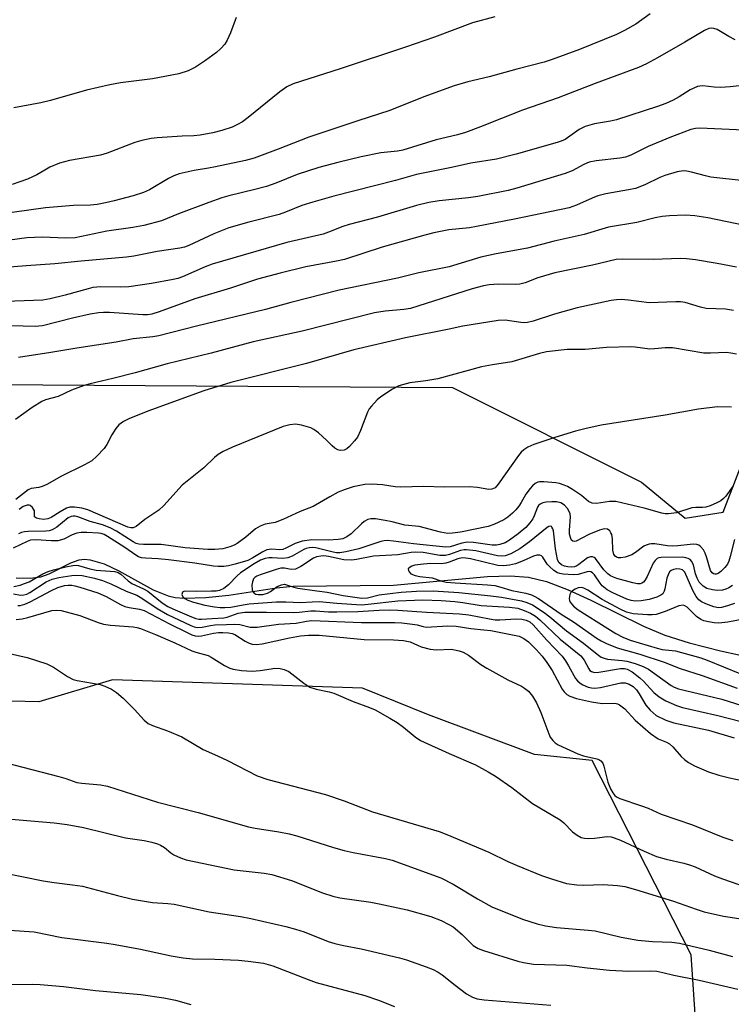
# Model space of a CAD drawing. Units: inches. Extents: x 1225767 to 1231767, y 525456 to 529457.
# Drawn here: x 1228922 to 1229094, y 528211 to 528449 of the extents above; entities that cross this region are included whole.
import ezdxf

# ---------------------------------------------------------------- set-up
doc = ezdxf.new("R2010")
doc.units = ezdxf.units.IN
doc.header["$MEASUREMENT"] = 0
for name, color, linetype in [('HYDRO-Single Line Stream', 4, 'Continuous'), ('NTRL-Trees', 3, 'Continuous'), ('Undefined', 1, 'Continuous')]:
    doc.layers.add(name, color=color, linetype=linetype)

msp = doc.modelspace()

# ---------------------------------------------------------------- linework, layer by layer
at = {"layer": 'HYDRO-Single Line Stream'}
msp.add_lwpolyline([(1228921.1, 528314.21), (1228924.53, 528314.1), (1228927.12, 528314.44), (1228929.1, 528315.22), (1228934.37, 528317.86), (1228936.39, 528318.58), (1228937.67, 528318.71), (1228939.05, 528318.59), (1228942.37, 528317.59), (1228945.91, 528315.9), (1228954.24, 528311.29), (1228957.84, 528309.84), (1228959.57, 528309.5), (1228961.76, 528309.31), (1228966.95, 528309.43), (1228972.56, 528310.06), (1228984.08, 528311.82), (1228988.08, 528312.24), (1229012.36, 528312.41), (1229035.06, 528314.57), (1229040.53, 528314.72), (1229044.96, 528314.41), (1229049.34, 528313.33), (1229054.55, 528311.35), (1229060.06, 528308.83), (1229072.74, 528302.58), (1229077.87, 528300.39), (1229083.75, 528298.53), (1229091.35, 528296.57), (1229100.21, 528294.66)], dxfattribs=at)
at = {"layer": 'NTRL-Trees'}
msp.add_lwpolyline([(1229036.56, 528061.24), (1229079.89, 528119.79), (1229087.51, 528175.27), (1229084.24, 528223.13), (1229060.33, 528270.05), (1229046.37, 528271.52), (1229020.82, 528281.1), (1229004.86, 528287.55), (1228944.41, 528289.57), (1228926.62, 528284.29), (1228861.15, 528285.89), (1228835.93, 528288.39), (1228823.18, 528317.77), (1228835.14, 528355.84), (1228865.6, 528361.28), (1229026.59, 528360.19), (1229072.28, 528337.35), (1229082.83, 528328.65), (1229091.99, 528330.07), (1229106.74, 528368.34)], dxfattribs=at)
at = {"layer": 'Undefined'}
for points, elevation in [([(1229074.4, 528450.46), (1229070.88, 528447.99), (1229068.19, 528446.45), (1229066.21, 528445.51), (1229057.27, 528441.89), (1229050.66, 528439.47), (1229048.73, 528438.83), (1229042.13, 528437.13), (1229035.42, 528435.25), (1229030.28, 528434.03), (1229027, 528433.06), (1229019.68, 528430.41), (1229011.47, 528427.15), (1229003.73, 528424.65), (1228991.88, 528420.68), (1228984.48, 528417.77), (1228978.68, 528415.65), (1228976.54, 528415.07), (1228969.33, 528413.5), (1228967.61, 528413.17), (1228964.15, 528412.67), (1228960.55, 528411.8), (1228959.22, 528411.31), (1228957.95, 528410.72), (1228953.34, 528407.99), (1228951.91, 528407.29), (1228949.44, 528406.53), (1228944.84, 528405.31), (1228942.68, 528404.82), (1228940.73, 528404.45), (1228939.06, 528404.24), (1228934.97, 528404.17), (1228928.22, 528403.58), (1228920.12, 528402.5)], 344), ([(1229036.8, 528449.77), (1229031.45, 528448.3), (1229022.2, 528444.85), (1229015.19, 528442.42), (1228999.41, 528437.22), (1228988.05, 528433.6), (1228986.53, 528432.85), (1228984.82, 528431.66), (1228977.21, 528425.47), (1228975.81, 528424.42), (1228974.59, 528423.71), (1228973.33, 528423.09), (1228970.86, 528422.29), (1228968.63, 528421.73), (1228965.57, 528421.19), (1228964.09, 528421.04), (1228961.21, 528420.94), (1228955.23, 528420.52), (1228953.78, 528420.33), (1228951.47, 528419.88), (1228949.83, 528419.39), (1228943.15, 528416.86), (1228941.5, 528416.31), (1228934.03, 528415.08), (1228931.58, 528414.44), (1228929.27, 528413.41), (1228928.04, 528412.74), (1228926.16, 528411.56), (1228923.86, 528410.53), (1228920.18, 528409.25)], 346), ([(1229094.91, 528444.23), (1229093.35, 528445.01), (1229090.55, 528446.67), (1229089.76, 528446.97), (1229089.27, 528447.01), (1229088.54, 528446.92), (1229087.51, 528446.46), (1229082.78, 528443.65), (1229076.14, 528439.87), (1229073.45, 528438.41), (1229071.54, 528437.51), (1229061.04, 528433.66), (1229052.09, 528430.18), (1229043.51, 528427.25), (1229033.37, 528423.17), (1229029.73, 528421.84), (1229027.77, 528421.24), (1229022.62, 528420.02), (1229014.57, 528417.52), (1229013.33, 528417.31), (1229009.3, 528416.89), (1229004.52, 528415.97), (1228998.86, 528414.57), (1228994.3, 528413.33), (1228989.04, 528411.65), (1228983.88, 528409.58), (1228981.63, 528408.77), (1228978.83, 528408.02), (1228972.54, 528406.53), (1228970.83, 528406.01), (1228967.72, 528404.93), (1228960.36, 528402.17), (1228956.27, 528400.48), (1228951.99, 528399.34), (1228949.36, 528398.83), (1228943, 528397.95), (1228935.36, 528396.36), (1228933.15, 528396.25), (1228927.4, 528396.52), (1228923.74, 528396.38), (1228919.61, 528395.79)], 342), ([(1229096.62, 528433.16), (1229093.69, 528432.83), (1229091.46, 528432.71), (1229089.79, 528432.76), (1229087.12, 528433.09), (1229086.35, 528433.05), (1229085.81, 528432.92), (1229084.01, 528432.15), (1229081.39, 528430.45), (1229079.91, 528429.64), (1229078.17, 528428.82), (1229076.16, 528428.07), (1229066.23, 528424.87), (1229064.78, 528424.55), (1229060.93, 528423.93), (1229058.63, 528423.3), (1229057.22, 528422.57), (1229053.79, 528420.12), (1229052.89, 528419.69), (1229051.92, 528419.36), (1229042.01, 528416.6), (1229037.24, 528415.4), (1229031.04, 528414.38), (1229026.37, 528413.35), (1229017.89, 528411.68), (1229012.77, 528410.2), (1228997.93, 528406.41), (1228992.81, 528405.02), (1228990.19, 528404.2), (1228986.25, 528402.54), (1228984.72, 528401.99), (1228977.37, 528400.18), (1228972.54, 528398.75), (1228968.92, 528397.36), (1228962.83, 528394.5), (1228961.81, 528394.14), (1228960.72, 528393.88), (1228955.23, 528393.08), (1228949.55, 528391.95), (1228947.83, 528391.71), (1228936.87, 528390.75), (1228930.49, 528390.11), (1228923.55, 528389.63), (1228917.56, 528389.08)], 340), ([(1229096.98, 528422.37), (1229086.37, 528422.89), (1229085.3, 528422.79), (1229084.23, 528422.54), (1229079.13, 528420.64), (1229073.91, 528418.42), (1229069.7, 528416.36), (1229068.38, 528415.87), (1229066.99, 528415.61), (1229061.28, 528414.97), (1229059.64, 528414.64), (1229058.36, 528414.1), (1229055.51, 528412.56), (1229053.85, 528411.89), (1229042.1, 528408.37), (1229040.03, 528407.82), (1229032.69, 528406.32), (1229030.44, 528406), (1229023.4, 528405.34), (1229020.9, 528404.89), (1229017.9, 528404.17), (1229008.46, 528401.34), (1229001.58, 528399.62), (1229000.05, 528399.11), (1228996.62, 528397.7), (1228995.32, 528397.27), (1228986.53, 528395.24), (1228968.48, 528389.97), (1228966.84, 528389.38), (1228961.29, 528386.93), (1228960.21, 528386.54), (1228959.09, 528386.26), (1228953.86, 528385.32), (1228948.32, 528384.51), (1228946.26, 528384.43), (1228941.57, 528384.51), (1228939.63, 528384.33), (1228938.51, 528384.08), (1228932.99, 528382.51), (1228929.34, 528381.64), (1228927.61, 528381.32), (1228916.18, 528380.87)], 338), ([(1229097.09, 528410.15), (1229089.05, 528411.04), (1229087.7, 528411.33), (1229084.39, 528412.27), (1229083.24, 528412.49), (1229082.42, 528412.54), (1229080.88, 528412.32), (1229077.92, 528411.46), (1229076.67, 528410.92), (1229073.08, 528409.15), (1229070.78, 528408.31), (1229069.13, 528407.93), (1229063.67, 528407.03), (1229061.74, 528406.53), (1229060.37, 528405.98), (1229056.56, 528404.22), (1229054.81, 528403.65), (1229041.57, 528400.89), (1229032.39, 528399.09), (1229030.7, 528398.82), (1229025.72, 528398.26), (1229022.05, 528397.59), (1229019.86, 528397.04), (1229009.62, 528394.1), (1229000.45, 528391.12), (1228998.58, 528390.7), (1228991.1, 528389.34), (1228984.93, 528387.86), (1228979.49, 528386.37), (1228972.95, 528384.22), (1228964.27, 528381.63), (1228955.67, 528378.49), (1228953.89, 528377.95), (1228952.83, 528377.78), (1228951.71, 528377.75), (1228943.71, 528378.36), (1228942.24, 528378.36), (1228941.05, 528378.24), (1228939.04, 528377.89), (1228934.72, 528376.92), (1228927.52, 528375.07), (1228925.72, 528374.94), (1228919.89, 528375.09)], 336), ([(1229097.23, 528399.37), (1229088.26, 528401.23), (1229085.12, 528401.69), (1229082.83, 528401.82), (1229079.03, 528401.71), (1229077.29, 528401.51), (1229075.56, 528401.19), (1229071.12, 528400.11), (1229064.3, 528398.94), (1229058.38, 528397.16), (1229051.19, 528395.53), (1229044.72, 528393.86), (1229037.14, 528392.53), (1229033.42, 528391.72), (1229025.8, 528389.39), (1229018.42, 528387.9), (1229013.33, 528386.65), (1228999.23, 528383.7), (1228987.54, 528380.76), (1228981.4, 528379.08), (1228964.7, 528375.02), (1228955.62, 528372.65), (1228954.17, 528372.42), (1228949.43, 528371.94), (1228945.28, 528371.19), (1228935.76, 528369.72), (1228929.48, 528368.63), (1228921.67, 528367.45)], 334), ([(1229095.22, 528389.3), (1229090.59, 528390.19), (1229085.31, 528391.05), (1229083.15, 528391.31), (1229081.71, 528391.37), (1229075.12, 528391.12), (1229067.73, 528391.25), (1229066.13, 528391.15), (1229060.44, 528389.77), (1229051.28, 528387.91), (1229047.19, 528386.72), (1229044.11, 528385.53), (1229042.86, 528385.18), (1229041.74, 528385.09), (1229037.68, 528385.2), (1229035.48, 528385.02), (1229034.1, 528384.79), (1229031.35, 528384.02), (1229016.44, 528379.31), (1229014.82, 528379.04), (1229010.3, 528378.68), (1229007.71, 528378.21), (1228990.28, 528373.79), (1228978.43, 528371.27), (1228968.23, 528368.48), (1228957.59, 528365.9), (1228949.88, 528363.74), (1228944.49, 528362.37), (1228938.99, 528361.09), (1228937.57, 528360.69), (1228934.51, 528359.56), (1228931.3, 528358.06), (1228928.25, 528357.22), (1228927.34, 528356.85), (1228925.02, 528355.39), (1228920.93, 528352.47)], 332), ([(1229094.54, 528378.82), (1229092.53, 528379.1), (1229087.92, 528379.32), (1229086.5, 528379.64), (1229082.85, 528380.73), (1229081.7, 528380.92), (1229080.54, 528380.94), (1229074.1, 528380.67), (1229069.14, 528381.33), (1229067.38, 528381.43), (1229066.21, 528381.4), (1229064.94, 528381.22), (1229056.68, 528379.45), (1229051.26, 528377.89), (1229046.12, 528376.25), (1229044.74, 528375.92), (1229043.91, 528375.84), (1229043.09, 528375.88), (1229039.28, 528376.44), (1229037.59, 528376.39), (1229029.1, 528375.04), (1229025.78, 528374.29), (1229015.21, 528372.21), (1229002.77, 528369.29), (1228991.28, 528366.02), (1228972.99, 528361.39), (1228966.52, 528359.4), (1228952.97, 528354.45), (1228948.35, 528352.63), (1228947.05, 528352), (1228945.93, 528351.16), (1228945.19, 528350.27), (1228944.26, 528348.76), (1228943.04, 528346.41), (1228942.4, 528345.47), (1228940.66, 528343.61), (1228939.41, 528342.49), (1228937.67, 528341.49), (1228932.1, 528338.78), (1228928.54, 528336.73), (1228927.44, 528336.29), (1228926.61, 528336.05), (1228924.78, 528335.83), (1228924.05, 528335.48), (1228921.05, 528333.17)], 330), ([(1229098.64, 528304.53), (1229093.16, 528303.51), (1229090.98, 528303.27), (1229089.86, 528303.34), (1229088.44, 528303.57), (1229087.34, 528303.84), (1229086.61, 528304.15), (1229085.53, 528304.89), (1229083.3, 528307.15), (1229082.74, 528307.49), (1229082.3, 528307.6), (1229081.26, 528307.43), (1229078, 528306.05), (1229075.85, 528305.4), (1229074.85, 528305.29), (1229073.75, 528305.28), (1229070.22, 528305.53), (1229068.66, 528305.94), (1229067.14, 528306.65), (1229062.78, 528308.95), (1229059.29, 528311.25), (1229058.29, 528311.76), (1229057.77, 528311.88), (1229056.97, 528311.83), (1229056.23, 528311.52), (1229055.57, 528311.04), (1229055.2, 528310.65), (1229054.94, 528310.2), (1229054.76, 528309.22), (1229054.83, 528308.73), (1229055.01, 528308.31), (1229055.82, 528307.37), (1229056.98, 528306.52), (1229064.13, 528301.96), (1229066.07, 528300.79), (1229067.79, 528299.9), (1229069.53, 528299.19), (1229076.02, 528297.19), (1229077.25, 528296.93), (1229080.51, 528296.57), (1229086.6, 528294.86), (1229088.14, 528294.3), (1229096, 528291.09)], 316), ([(1228921.12, 528304.13), (1228922.55, 528304.29), (1228923.96, 528304.6), (1228929.78, 528306.29), (1228930.86, 528306.42), (1228931.98, 528306.35), (1228936.55, 528305.13), (1228940.95, 528303.44), (1228942.25, 528303.05), (1228943.93, 528302.79), (1228949.4, 528302.36), (1228950.29, 528302.2), (1228951.14, 528301.95), (1228954.77, 528300.56), (1228959.48, 528298.55), (1228963.61, 528296.56), (1228964.59, 528296.22), (1228967.5, 528295.43), (1228968.26, 528295.04), (1228971.45, 528293.04), (1228972.75, 528292.4), (1228973.57, 528292.12), (1228975.56, 528291.84), (1228978.16, 528291.65), (1228980.13, 528291.79), (1228982.75, 528292.27), (1228983.57, 528292.36), (1228984.93, 528292.31), (1228985.92, 528292.11), (1228987.02, 528291.55), (1228990.66, 528288.77), (1228992.14, 528287.84), (1228993.66, 528287.33), (1228996.78, 528286.66), (1228997.89, 528286.34), (1229002.55, 528284.32), (1229006.52, 528282.9), (1229007.87, 528282.31), (1229011.46, 528280.34), (1229013.18, 528279.3), (1229014.75, 528278.16), (1229017.55, 528275.8), (1229018.84, 528274.95), (1229025.8, 528271.75), (1229032.14, 528269.01), (1229035.24, 528267.38), (1229037, 528266.29), (1229040.94, 528263.58), (1229045.92, 528259.71), (1229052.57, 528255.73), (1229053.46, 528255.03), (1229055.56, 528252.85), (1229056.72, 528252.02), (1229057.7, 528251.49), (1229058.48, 528251.29), (1229059.54, 528251.23), (1229060.9, 528251.31), (1229063.95, 528251.69), (1229064.94, 528251.62), (1229065.69, 528251.44), (1229067.21, 528250.84), (1229072.88, 528248.21), (1229075.87, 528246.92), (1229078.26, 528246.22), (1229082.46, 528245.28), (1229083.85, 528244.9), (1229085.2, 528244.39), (1229089.92, 528242.26), (1229091.84, 528241.49), (1229095.79, 528240.14)], 330), ([(1228918.78, 528296.1), (1228923.78, 528295), (1228928.52, 528293.41), (1228930.11, 528292.66), (1228933.51, 528290.35), (1228934.88, 528289.64), (1228935.83, 528289.39), (1228941.45, 528288.42), (1228942.56, 528288.07), (1228944.16, 528287.32), (1228945.36, 528286.55), (1228947.01, 528285.15), (1228949.75, 528282.44), (1228952.08, 528279.82), (1228953.06, 528279.03), (1228954.06, 528278.55), (1228957.67, 528277.25), (1228961.13, 528275.81), (1228966.33, 528272.71), (1228969.8, 528271.21), (1228972.2, 528270.07), (1228979.41, 528266.39), (1228981.93, 528265.5), (1228995.91, 528261.87), (1229000.39, 528260.33), (1229007.23, 528257.72), (1229023.34, 528252.95), (1229025.23, 528252.21), (1229035.33, 528247.93), (1229039.99, 528245.66), (1229042.2, 528244.68), (1229048.09, 528242.33), (1229050.55, 528241.49), (1229054.14, 528240.4), (1229056.6, 528240.01), (1229058.29, 528239.93), (1229063, 528240.09), (1229066.47, 528239.87), (1229068.2, 528239.65), (1229070.78, 528238.94), (1229080.04, 528236.11), (1229085.49, 528234.16), (1229087.45, 528233.55), (1229092.06, 528232.45), (1229095.79, 528231.91)], 332), ([(1228918.4, 528269.59), (1228931.42, 528266.25), (1228933.13, 528265.74), (1228935.77, 528264.79), (1228936.96, 528264.57), (1228941.49, 528264.19), (1228943.17, 528263.92), (1228955.25, 528260.01), (1228965.13, 528257.51), (1228977.25, 528254.05), (1228978.92, 528253.7), (1228984.65, 528252.88), (1228987.1, 528252.4), (1228988.99, 528251.89), (1228997.79, 528249.09), (1229000.44, 528248.33), (1229002.58, 528247.85), (1229010.36, 528246.42), (1229012.04, 528246.04), (1229023.76, 528241.72), (1229026.74, 528240.23), (1229032.61, 528236.67), (1229036.12, 528234.69), (1229043.48, 528231.76), (1229047.08, 528230.63), (1229049.05, 528230.13), (1229051.71, 528229.73), (1229059.34, 528229.12), (1229061.07, 528228.91), (1229067.38, 528227.41), (1229071.38, 528226.67), (1229074.94, 528226.34), (1229079.61, 528226.17), (1229081.46, 528225.95), (1229088.64, 528224.3), (1229094.25, 528222.71)], 334), ([(1228919.01, 528255.96), (1228930.28, 528255.04), (1228933.44, 528254.61), (1228937.37, 528253.87), (1228947.55, 528251.39), (1228952.03, 528250.78), (1228953.95, 528250.36), (1228955.28, 528249.96), (1228956.05, 528249.63), (1228956.97, 528249.05), (1228958.5, 528247.8), (1228959.21, 528247.32), (1228960.81, 528246.57), (1228962.21, 528246.09), (1228973.84, 528243.69), (1228981.03, 528242.87), (1228982.89, 528242.54), (1228987.64, 528241.13), (1228995.18, 528238.11), (1228997.67, 528237.3), (1228999.38, 528236.93), (1229006.83, 528235.84), (1229008.88, 528235.44), (1229015.63, 528234.01), (1229021.38, 528232.4), (1229023.87, 528231.44), (1229025.72, 528230.49), (1229026.72, 528229.88), (1229028.94, 528228.08), (1229031.61, 528225.42), (1229032.75, 528224.67), (1229034.1, 528224.17), (1229042.39, 528221.63), (1229043.74, 528221.28), (1229046.2, 528220.91), (1229054.23, 528220.64), (1229059.1, 528219.97), (1229064.57, 528219.41), (1229069.2, 528219.18), (1229074.54, 528219.25), (1229076, 528219.15), (1229077.45, 528218.89), (1229080.1, 528218.24), (1229086.22, 528217.03), (1229095.58, 528214.8)], 336), ([(1228918.12, 528242.92), (1228927.63, 528241.01), (1228930.3, 528240.58), (1228934.78, 528240.05), (1228937.12, 528239.69), (1228945.59, 528237.43), (1228949.23, 528236.57), (1228954.05, 528235.78), (1228957.78, 528235.55), (1228959.33, 528235.36), (1228967.78, 528233.49), (1228975.33, 528232.4), (1228977.88, 528231.93), (1228986.32, 528229.97), (1228988.67, 528229.35), (1228990.71, 528228.67), (1228996.5, 528226.39), (1228998.11, 528225.86), (1229000.26, 528225.35), (1229004.54, 528224.55), (1229013.79, 528222.41), (1229015.49, 528221.89), (1229020.22, 528220.22), (1229021.88, 528219.59), (1229023.15, 528218.92), (1229024.08, 528218.27), (1229027.2, 528215.79), (1229029.96, 528213.73), (1229031.39, 528212.9), (1229032.58, 528212.49), (1229034.25, 528212.28), (1229050.37, 528210.95)], 338), ([(1228913.7, 528229.46), (1228923.08, 528228.89), (1228925.45, 528228.68), (1228932.19, 528227.31), (1228943.04, 528225.97), (1228945.08, 528225.65), (1228951.2, 528224.54), (1228958.6, 528222.89), (1228961.52, 528222.38), (1228963.73, 528222.2), (1228969.16, 528222.12), (1228974.83, 528221.81), (1228977.17, 528221.59), (1228980.9, 528221.1), (1228982.03, 528220.83), (1228983.15, 528220.46), (1228991.71, 528217.14), (1228993.65, 528216.45), (1229005.42, 528213.28), (1229008.73, 528212.18), (1229012.6, 528210.67)], 340), ([(1228918.98, 528215.96), (1228925.12, 528216.04), (1228926.9, 528215.98), (1228932.56, 528215.51), (1228940.34, 528214.49), (1228951.29, 528213.53), (1228956.78, 528212.76), (1228959.64, 528212.14), (1228963.33, 528211.15)], 342)]:
    msp.add_lwpolyline(points, dxfattribs=dict(at, elevation=elevation))
for points in [[(1228974.28, 528449.62, 348), (1228972.95, 528445.87, 348), (1228972.13, 528444.1, 348), (1228971.54, 528443.17, 348), (1228970.59, 528442.12, 348), (1228969.52, 528441.17, 348), (1228966.91, 528439.25, 348), (1228964.44, 528437.62, 348), (1228962.71, 528436.69, 348), (1228960.46, 528436.03, 348), (1228954.1, 528434.8, 348), (1228946.33, 528433.81, 348), (1228943.77, 528433.34, 348), (1228938.13, 528432.03, 348), (1228929.43, 528429.52, 348), (1228927.11, 528429.01, 348), (1228920.59, 528427.79, 348)], [(1229095.2, 528368.29, 328), (1229093.86, 528368.53, 328), (1229092.79, 528368.63, 328), (1229088.93, 528368.47, 328), (1229087.3, 528368.52, 328), (1229079.72, 528369.75, 328), (1229078.02, 528369.75, 328), (1229075.42, 528369.52, 328), (1229074.31, 528369.5, 328), (1229070.75, 528369.99, 328), (1229069.65, 528370.06, 328), (1229063.77, 528369.84, 328), (1229058.65, 528369.41, 328), (1229054.31, 528369.39, 328), (1229049.31, 528368.82, 328), (1229047.6, 528368.42, 328), (1229040.91, 528366.43, 328), (1229036.23, 528365.7, 328), (1229033.59, 528365.2, 328), (1229023.07, 528362.31, 328), (1229020.12, 528361.78, 328), (1229016.29, 528361.31, 328), (1229013.62, 528360.58, 328), (1229012.11, 528359.84, 328), (1229009.25, 528357.96, 328), (1229008.37, 528357.22, 328), (1229006.98, 528355.72, 328), (1229006.45, 528355.03, 328), (1229006.03, 528354.27, 328), (1229004.36, 528349.83, 328), (1229003.62, 528348.24, 328), (1229002.92, 528347.28, 328), (1229001.71, 528345.95, 328), (1229001.05, 528345.4, 328), (1229000.37, 528345.09, 328), (1228999.44, 528345.02, 328), (1228998.91, 528345.17, 328), (1228998.14, 528345.56, 328), (1228997.47, 528346.09, 328), (1228996.11, 528347.51, 328), (1228994.2, 528349.22, 328), (1228993.08, 528350.06, 328), (1228992.32, 528350.44, 328), (1228990.1, 528351.1, 328), (1228988.68, 528351.33, 328), (1228987.31, 528351.2, 328), (1228985.67, 528350.76, 328), (1228973.44, 528345.76, 328), (1228971.15, 528344.72, 328), (1228969.94, 528344.04, 328), (1228969.05, 528343.27, 328), (1228966.51, 528340.79, 328), (1228961.26, 528336.61, 328), (1228956.8, 528331.73, 328), (1228955.61, 528330.55, 328), (1228952.23, 528328.33, 328), (1228950.11, 528326.62, 328), (1228949.44, 528326.3, 328), (1228948.85, 528326.27, 328), (1228948.08, 528326.5, 328), (1228938.41, 528330.68, 328), (1228937.01, 528331.05, 328), (1228935.25, 528331.31, 328), (1228934.11, 528331.28, 328), (1228933.3, 528331.02, 328), (1228931.73, 528330.18, 328), (1228929.57, 528328.83, 328), (1228928.76, 528328.49, 328), (1228927.76, 528328.35, 328), (1228926.71, 528328.45, 328), (1228926.02, 528328.65, 328), (1228925.58, 528328.98, 328), (1228925.54, 528330.39, 328), (1228925.34, 528330.84, 328), (1228925.04, 528331.24, 328), (1228924.47, 528331.69, 328), (1228924.26, 528331.77, 328), (1228923.78, 528331.79, 328), (1228922.79, 528331.44, 328), (1228921.89, 528330.75, 328)], [(1229094, 528355.45, 326), (1229090.6, 528355.51, 326), (1229086.08, 528354.99, 326), (1229078.01, 528353.52, 326), (1229062.55, 528351.09, 326), (1229058.57, 528350.2, 326), (1229056.32, 528349.62, 326), (1229051.3, 528348.14, 326), (1229046.27, 528346.44, 326), (1229044.78, 528345.78, 326), (1229043.82, 528345.15, 326), (1229043.18, 528344.6, 326), (1229042.5, 528343.78, 326), (1229037.65, 528336.81, 326), (1229036.88, 528336, 326), (1229036.07, 528335.63, 326), (1229035.33, 528335.59, 326), (1229032.59, 528336.06, 326), (1229030.64, 528336.23, 326), (1229024.54, 528336.15, 326), (1229019.63, 528336.32, 326), (1229014.03, 528336.12, 326), (1229012.76, 528336.24, 326), (1229009.65, 528336.71, 326), (1229007.07, 528336.83, 326), (1229005.36, 528336.75, 326), (1229002.55, 528336.19, 326), (1229000.61, 528335.55, 326), (1228998.98, 528334.9, 326), (1228996.9, 528333.8, 326), (1228992.91, 528331.48, 326), (1228989.8, 528330.23, 326), (1228985.55, 528328.31, 326), (1228983.69, 528327.62, 326), (1228981.3, 528327.15, 326), (1228980.06, 528326.7, 326), (1228978.94, 528326.03, 326), (1228976.65, 528324.02, 326), (1228974.56, 528322.48, 326), (1228973.82, 528322.08, 326), (1228972.79, 528321.67, 326), (1228971.07, 528321.26, 326), (1228969.17, 528321.03, 326), (1228967.46, 528321.05, 326), (1228961.97, 528321.48, 326), (1228956.2, 528322.25, 326), (1228951.89, 528322.25, 326), (1228950.77, 528322.36, 326), (1228950.15, 528322.55, 326), (1228949.39, 528322.93, 326), (1228945.38, 528325.53, 326), (1228943.83, 528326.32, 326), (1228941.96, 528327.01, 326), (1228939.04, 528327.81, 326), (1228936.03, 528328.94, 326), (1228935.4, 528329.11, 326), (1228934.89, 528329.14, 326), (1228934.4, 528329.06, 326), (1228933.68, 528328.7, 326), (1228930.97, 528326.45, 326), (1228929.86, 528325.82, 326), (1228929.08, 528325.6, 326), (1228928.28, 528325.49, 326), (1228924.02, 528325.4, 326), (1228923.13, 528325.32, 326), (1228922.42, 528325.14, 326), (1228921.68, 528324.82, 326)], [(1229094.44, 528336.44, 324), (1229092.64, 528333.99, 324), (1229092.09, 528333.36, 324), (1229091.43, 528332.86, 324), (1229090.44, 528332.33, 324), (1229088.87, 528331.65, 324), (1229087.8, 528331.31, 324), (1229087.01, 528331.22, 324), (1229085.42, 528331.24, 324), (1229084.46, 528331.13, 324), (1229080.74, 528329.96, 324), (1229078.8, 528329.7, 324), (1229077.97, 528329.7, 324), (1229077.16, 528329.83, 324), (1229072.91, 528331.04, 324), (1229066.05, 528332.65, 324), (1229064.57, 528332.7, 324), (1229061.39, 528332.21, 324), (1229060.33, 528332.28, 324), (1229059.48, 528332.69, 324), (1229057.73, 528334.08, 324), (1229055.61, 528335.53, 324), (1229054.39, 528336.27, 324), (1229053.59, 528336.63, 324), (1229052.46, 528336.99, 324), (1229051.54, 528337.17, 324), (1229048.67, 528337.44, 324), (1229047.65, 528337.42, 324), (1229047.19, 528337.3, 324), (1229046.55, 528336.99, 324), (1229045.92, 528336.46, 324), (1229045.34, 528335.83, 324), (1229044.32, 528334.45, 324), (1229043.2, 528332.43, 324), (1229042.6, 528331.5, 324), (1229041.92, 528330.61, 324), (1229041.1, 528329.81, 324), (1229039.97, 528328.89, 324), (1229038.98, 528328.27, 324), (1229036.59, 528327.1, 324), (1229035.21, 528326.61, 324), (1229028.52, 528325.28, 324), (1229026.57, 528324.99, 324), (1229025.47, 528324.97, 324), (1229023.66, 528325.28, 324), (1229018.54, 528326.61, 324), (1229015.03, 528326.96, 324), (1229012.03, 528327.72, 324), (1229010.3, 528328.06, 324), (1229007.97, 528328.45, 324), (1229006.83, 528328.47, 324), (1229006.11, 528328.28, 324), (1229005.22, 528327.81, 324), (1229004.57, 528327.28, 324), (1229002.13, 528324.89, 324), (1229001.02, 528324.14, 324), (1229000.06, 528323.68, 324), (1228998.95, 528323.47, 324), (1228996.63, 528323.33, 324), (1228992.57, 528323.44, 324), (1228990.24, 528323.04, 324), (1228988.58, 528322.52, 324), (1228986.34, 528321.36, 324), (1228985.56, 528321.06, 324), (1228984.88, 528320.99, 324), (1228982.87, 528321.13, 324), (1228981.74, 528320.95, 324), (1228980.75, 528320.5, 324), (1228978.35, 528319.03, 324), (1228977.1, 528318.43, 324), (1228974.05, 528317.52, 324), (1228972.42, 528317.13, 324), (1228971.33, 528316.97, 324), (1228969.97, 528316.94, 324), (1228968.86, 528317.01, 324), (1228964.33, 528317.73, 324), (1228957.92, 528318.58, 324), (1228955.48, 528318.81, 324), (1228952.39, 528318.94, 324), (1228951.42, 528319.08, 324), (1228950.68, 528319.33, 324), (1228950.01, 528319.69, 324), (1228947.41, 528321.51, 324), (1228943.19, 528324.24, 324), (1228942.43, 528324.65, 324), (1228941.7, 528324.9, 324), (1228941.04, 528325.02, 324), (1228938.22, 528325.2, 324), (1228936.86, 528325.2, 324), (1228935.79, 528325.02, 324), (1228934.7, 528324.58, 324), (1228932.67, 528323.59, 324), (1228931.21, 528323.18, 324), (1228929.67, 528323.14, 324), (1228925.85, 528323.41, 324), (1228924.58, 528323.28, 324), (1228923.82, 528322.99, 324), (1228920.41, 528321.38, 324)], [(1229094.71, 528323.48, 322), (1229093.71, 528319.34, 322), (1229093.37, 528318.28, 322), (1229093.02, 528317.55, 322), (1229092.4, 528316.68, 322), (1229091.44, 528315.74, 322), (1229090.77, 528315.3, 322), (1229090.29, 528315.14, 322), (1229089.97, 528315.13, 322), (1229089.65, 528315.21, 322), (1229089.31, 528315.44, 322), (1229088.92, 528316.03, 322), (1229087.94, 528319.33, 322), (1229087.63, 528320.17, 322), (1229087.23, 528320.95, 322), (1229086.52, 528321.81, 322), (1229086.09, 528322.1, 322), (1229085.62, 528322.26, 322), (1229084.84, 528322.33, 322), (1229084.03, 528322.31, 322), (1229081.07, 528321.94, 322), (1229079.67, 528321.86, 322), (1229078.54, 528321.94, 322), (1229075.46, 528322.4, 322), (1229074.63, 528322.43, 322), (1229074.12, 528322.36, 322), (1229073.38, 528322.12, 322), (1229072.87, 528321.84, 322), (1229070.81, 528320.32, 322), (1229069.91, 528319.8, 322), (1229068.32, 528319.2, 322), (1229067.24, 528319.03, 322), (1229066.73, 528319.07, 322), (1229066.26, 528319.22, 322), (1229065.88, 528319.48, 322), (1229065.6, 528319.86, 322), (1229065.33, 528320.92, 322), (1229065.24, 528323.63, 322), (1229065.06, 528324.65, 322), (1229064.88, 528325.11, 322), (1229064.6, 528325.54, 322), (1229064.01, 528325.95, 322), (1229063.25, 528326.03, 322), (1229062.14, 528325.76, 322), (1229059.52, 528324.65, 322), (1229056.5, 528323.1, 322), (1229056.08, 528322.99, 322), (1229055.66, 528323.06, 322), (1229055.37, 528323.33, 322), (1229055.15, 528323.75, 322), (1229054.9, 528324.74, 322), (1229054.87, 528325.74, 322), (1229055.08, 528328.94, 322), (1229054.99, 528329.68, 322), (1229054.82, 528330.24, 322), (1229054.42, 528331, 322), (1229053.67, 528331.78, 322), (1229052.76, 528332.32, 322), (1229051.72, 528332.57, 322), (1229050.61, 528332.59, 322), (1229049.22, 528332.5, 322), (1229048.44, 528332.34, 322), (1229047.77, 528332.03, 322), (1229047.39, 528331.68, 322), (1229047.12, 528331.26, 322), (1229046.36, 528329.23, 322), (1229045.98, 528328.47, 322), (1229045.3, 528327.51, 322), (1229044.31, 528326.41, 322), (1229042.45, 528324.81, 322), (1229040.4, 528323.28, 322), (1229039.31, 528322.67, 322), (1229038.01, 528322.25, 322), (1229037.19, 528322.11, 322), (1229036.14, 528322.1, 322), (1229031.67, 528322.75, 322), (1229030.23, 528322.85, 322), (1229028.88, 528322.62, 322), (1229026.03, 528321.73, 322), (1229025, 528321.63, 322), (1229017.17, 528322.41, 322), (1229012.35, 528323.08, 322), (1229010.8, 528323.2, 322), (1229010.07, 528323.15, 322), (1229009.26, 528322.97, 322), (1229003.98, 528321.19, 322), (1229000.79, 528320.5, 322), (1228999.33, 528320.27, 322), (1228998.53, 528320.28, 322), (1228997.75, 528320.39, 322), (1228993.58, 528321.44, 322), (1228992.74, 528321.53, 322), (1228991.95, 528321.47, 322), (1228991.19, 528321.27, 322), (1228990.65, 528321.05, 322), (1228987.8, 528319.45, 322), (1228986.82, 528319.05, 322), (1228985.58, 528318.89, 322), (1228983.02, 528319.07, 322), (1228982.16, 528319.06, 322), (1228981.31, 528318.93, 322), (1228980.22, 528318.51, 322), (1228978.68, 528317.61, 322), (1228975.37, 528315.46, 322), (1228974.51, 528314.73, 322), (1228972.46, 528312.53, 322), (1228971.31, 528311.68, 322), (1228970.31, 528311.18, 322), (1228969.48, 528311.02, 322), (1228968.33, 528310.96, 322), (1228964.79, 528310.93, 322), (1228962.13, 528310.99, 322), (1228961.67, 528310.92, 322), (1228961.33, 528310.73, 322), (1228961.17, 528310.22, 322), (1228961.39, 528309.65, 322), (1228961.9, 528309.19, 322), (1228962.6, 528308.83, 322), (1228963.96, 528308.38, 322), (1228966.74, 528307.65, 322), (1228969.08, 528307.19, 322), (1228970.41, 528307.03, 322), (1228971.56, 528307.02, 322), (1228973, 528307.14, 322), (1228975.97, 528307.73, 322), (1228977.41, 528307.93, 322), (1228984.02, 528308.46, 322), (1228986.33, 528308.46, 322), (1228989.83, 528308.22, 322), (1228992.65, 528308.46, 322), (1228994.4, 528308.52, 322), (1228998.64, 528308.06, 322), (1229004.63, 528307.73, 322), (1229006.2, 528307.83, 322), (1229013.39, 528308.67, 322), (1229019.43, 528308.89, 322), (1229023.86, 528308.73, 322), (1229027.18, 528308.5, 322), (1229029.11, 528308.27, 322), (1229033.55, 528307.53, 322), (1229040.4, 528307.15, 322), (1229042.37, 528306.86, 322), (1229043.92, 528306.34, 322), (1229045.47, 528305.66, 322), (1229046.63, 528304.94, 322), (1229047.72, 528304.09, 322), (1229052.63, 528299.43, 322), (1229057.62, 528295.34, 322), (1229058.41, 528294.34, 322), (1229059.5, 528292.24, 322), (1229059.81, 528291.84, 322), (1229060.18, 528291.55, 322), (1229060.88, 528291.37, 322), (1229061.97, 528291.43, 322), (1229067.19, 528292.35, 322), (1229068.13, 528292.31, 322), (1229068.78, 528292.14, 322), (1229070, 528291.48, 322), (1229071.88, 528290.07, 322), (1229072.72, 528289.27, 322), (1229075.26, 528286.55, 322), (1229076.51, 528285.48, 322), (1229078.15, 528284.53, 322), (1229080.7, 528283.39, 322), (1229082.21, 528282.92, 322), (1229090.72, 528280.92, 322), (1229096.39, 528279.49, 322)], [(1229094.3, 528312.34, 320), (1229093.37, 528311.8, 320), (1229092.64, 528311.47, 320), (1229091.88, 528311.26, 320), (1229090.55, 528311.17, 320), (1229089.45, 528311.29, 320), (1229088.08, 528311.67, 320), (1229087.15, 528312.21, 320), (1229086.24, 528313.17, 320), (1229085.69, 528314.1, 320), (1229085.32, 528315.18, 320), (1229084.82, 528317.34, 320), (1229084.39, 528318.26, 320), (1229083.99, 528318.62, 320), (1229083.51, 528318.89, 320), (1229082.98, 528319.09, 320), (1229082.18, 528319.21, 320), (1229077.02, 528319.1, 320), (1229076.49, 528319.04, 320), (1229076.04, 528318.87, 320), (1229075.53, 528318.43, 320), (1229075.1, 528317.75, 320), (1229073.67, 528314.58, 320), (1229073.11, 528313.58, 320), (1229072.76, 528313.2, 320), (1229072.37, 528312.93, 320), (1229071.96, 528312.79, 320), (1229071.32, 528312.76, 320), (1229070.2, 528312.98, 320), (1229066.31, 528314.09, 320), (1229065.52, 528314.35, 320), (1229064.77, 528314.71, 320), (1229064.11, 528315.19, 320), (1229063.16, 528316.18, 320), (1229061.15, 528318.87, 320), (1229060.81, 528319.17, 320), (1229060.42, 528319.33, 320), (1229059.95, 528319.33, 320), (1229059.24, 528319.07, 320), (1229057.16, 528317.45, 320), (1229056.67, 528317.13, 320), (1229056.06, 528316.89, 320), (1229055.4, 528316.8, 320), (1229054.5, 528316.85, 320), (1229053.67, 528317.04, 320), (1229052.92, 528317.37, 320), (1229052.31, 528317.93, 320), (1229051.95, 528318.66, 320), (1229051.48, 528321.2, 320), (1229050.97, 528325.55, 320), (1229050.83, 528326.05, 320), (1229050.62, 528326.45, 320), (1229050.48, 528326.59, 320), (1229050.19, 528326.69, 320), (1229049.86, 528326.66, 320), (1229049.43, 528326.41, 320), (1229045.17, 528322.89, 320), (1229042.9, 528321.22, 320), (1229040.7, 528320.02, 320), (1229039.28, 528319.57, 320), (1229038.49, 528319.48, 320), (1229037.46, 528319.56, 320), (1229032.23, 528320.74, 320), (1229029.94, 528321, 320), (1229029.37, 528320.98, 320), (1229028.55, 528320.81, 320), (1229025.9, 528319.84, 320), (1229024.87, 528319.62, 320), (1229023.54, 528319.64, 320), (1229019.48, 528320.33, 320), (1229017.62, 528320.44, 320), (1229016.59, 528320.33, 320), (1229013.36, 528319.76, 320), (1229007.47, 528319.43, 320), (1229003.42, 528318.63, 320), (1229002.28, 528318.5, 320), (1229000.31, 528318.58, 320), (1228996.58, 528319.36, 320), (1228995.51, 528319.5, 320), (1228994.73, 528319.48, 320), (1228993.73, 528319.27, 320), (1228993.01, 528318.97, 320), (1228989.95, 528316.93, 320), (1228988.68, 528316.35, 320), (1228987.61, 528316.2, 320), (1228985.97, 528316.57, 320), (1228985.06, 528316.52, 320), (1228983.96, 528316.23, 320), (1228980.06, 528314.98, 320), (1228979.28, 528314.65, 320), (1228978.82, 528314.33, 320), (1228978.49, 528313.94, 320), (1228978.21, 528313.27, 320), (1228978.1, 528312.45, 320), (1228978.17, 528311.36, 320), (1228978.31, 528310.88, 320), (1228978.61, 528310.52, 320), (1228979.05, 528310.29, 320), (1228979.59, 528310.19, 320), (1228980.75, 528310.23, 320), (1228981.84, 528310.51, 320), (1228982.58, 528310.91, 320), (1228984.22, 528312.11, 320), (1228985.22, 528312.53, 320), (1228985.98, 528312.65, 320), (1228986.5, 528312.55, 320), (1228988.23, 528311.96, 320), (1228989.2, 528311.74, 320), (1228993.76, 528311.04, 320), (1228996.28, 528310.76, 320), (1229000.2, 528309.96, 320), (1229004.65, 528309.32, 320), (1229006.02, 528309.36, 320), (1229008.83, 528310.09, 320), (1229014.14, 528310.74, 320), (1229017.86, 528311.01, 320), (1229021.95, 528311.1, 320), (1229028.11, 528310.67, 320), (1229035.82, 528309.9, 320), (1229038.45, 528309.57, 320), (1229043.23, 528308.7, 320), (1229044.57, 528308.29, 320), (1229045.89, 528307.7, 320), (1229048.76, 528305.81, 320), (1229050.12, 528304.79, 320), (1229054.17, 528301.4, 320), (1229058.21, 528298.45, 320), (1229061.53, 528295.74, 320), (1229062.51, 528295.08, 320), (1229063.24, 528294.78, 320), (1229064.07, 528294.6, 320), (1229067.56, 528294.25, 320), (1229068.72, 528294.06, 320), (1229070.73, 528293.49, 320), (1229072.7, 528292.83, 320), (1229073.92, 528292.19, 320), (1229079.43, 528288.22, 320), (1229080.18, 528287.8, 320), (1229081.22, 528287.4, 320), (1229091.7, 528284.88, 320), (1229098.03, 528282.87, 320)], [(1229094.76, 528308.03, 318), (1229093.07, 528307.42, 318), (1229091.64, 528307.05, 318), (1229090.84, 528307, 318), (1229089.74, 528307.22, 318), (1229087.8, 528307.9, 318), (1229086.75, 528308.4, 318), (1229086.13, 528308.88, 318), (1229085.48, 528309.74, 318), (1229084.67, 528311.16, 318), (1229082.72, 528315.58, 318), (1229082.17, 528316.16, 318), (1229081.55, 528316.35, 318), (1229080.79, 528316.36, 318), (1229080.04, 528316.25, 318), (1229079.4, 528315.97, 318), (1229079.07, 528315.65, 318), (1229078.69, 528314.95, 318), (1229078.41, 528314.16, 318), (1229077.94, 528311.55, 318), (1229077.77, 528310.96, 318), (1229077.39, 528310.39, 318), (1229076.97, 528310.06, 318), (1229075.98, 528309.57, 318), (1229074.14, 528309.01, 318), (1229072.2, 528308.69, 318), (1229070.77, 528308.61, 318), (1229069.73, 528308.72, 318), (1229068.72, 528309.05, 318), (1229065.35, 528310.58, 318), (1229063.98, 528311.31, 318), (1229062.76, 528312.31, 318), (1229062.25, 528312.94, 318), (1229060.91, 528314.93, 318), (1229060.43, 528315.43, 318), (1229060.05, 528315.65, 318), (1229059.6, 528315.73, 318), (1229059.1, 528315.67, 318), (1229056.95, 528315.06, 318), (1229055.84, 528314.94, 318), (1229053.31, 528315.07, 318), (1229052.5, 528315.24, 318), (1229052, 528315.43, 318), (1229051.06, 528316.01, 318), (1229050, 528316.92, 318), (1229049.47, 528317.56, 318), (1229048.42, 528319.19, 318), (1229048.09, 528319.53, 318), (1229047.69, 528319.7, 318), (1229046.94, 528319.66, 318), (1229046.15, 528319.42, 318), (1229043.64, 528318.32, 318), (1229041.79, 528317.64, 318), (1229040.36, 528317.29, 318), (1229038.92, 528317.08, 318), (1229037.57, 528317.16, 318), (1229030.9, 528318.8, 318), (1229029.78, 528319.01, 318), (1229028.94, 528319.07, 318), (1229027.9, 528318.84, 318), (1229025.77, 528317.99, 318), (1229024.96, 528317.75, 318), (1229023.85, 528317.64, 318), (1229021.33, 528317.67, 318), (1229019.57, 528317.52, 318), (1229017.52, 528317.24, 318), (1229016.77, 528317.04, 318), (1229016.32, 528316.83, 318), (1229016, 528316.54, 318), (1229015.91, 528316.37, 318), (1229015.92, 528316.02, 318), (1229016.09, 528315.67, 318), (1229016.54, 528315.19, 318), (1229017.55, 528314.79, 318), (1229018.71, 528314.58, 318), (1229021.64, 528314.24, 318), (1229023.73, 528313.48, 318), (1229025.07, 528313.2, 318), (1229027.23, 528312.99, 318), (1229035.08, 528312.51, 318), (1229036.78, 528312.33, 318), (1229038.29, 528311.99, 318), (1229040.92, 528311.13, 318), (1229044.35, 528310.48, 318), (1229045.7, 528310.09, 318), (1229046.33, 528309.82, 318), (1229047.34, 528309.22, 318), (1229052.88, 528305.44, 318), (1229055.81, 528303.58, 318), (1229061.52, 528299.55, 318), (1229062.48, 528298.98, 318), (1229063.77, 528298.38, 318), (1229066.41, 528297.3, 318), (1229071.89, 528295.77, 318), (1229077.71, 528293.82, 318), (1229081.61, 528292.33, 318), (1229086.9, 528290.64, 318), (1229095.4, 528287.53, 318)], [(1228920.55, 528312.15, 324), (1228922.11, 528312.46, 324), (1228923.17, 528312.81, 324), (1228924.24, 528313.29, 324), (1228927.55, 528315.15, 324), (1228928.89, 528315.78, 324), (1228930.14, 528316.15, 324), (1228933.17, 528316.86, 324), (1228934.85, 528317.17, 324), (1228935.68, 528317.24, 324), (1228936.23, 528317.19, 324), (1228938.94, 528316.39, 324), (1228940.46, 528316.09, 324), (1228944.98, 528315.72, 324), (1228945.75, 528315.5, 324), (1228946.41, 528315.13, 324), (1228948.16, 528313.5, 324), (1228949.07, 528312.84, 324), (1228951.94, 528311.59, 324), (1228952.96, 528311, 324), (1228956.44, 528308.18, 324), (1228957.76, 528307.29, 324), (1228958.97, 528306.69, 324), (1228963.47, 528304.78, 324), (1228964.55, 528304.38, 324), (1228965.25, 528304.22, 324), (1228965.94, 528304.2, 324), (1228968.47, 528304.43, 324), (1228971.33, 528304.53, 324), (1228972.14, 528304.74, 324), (1228974.82, 528305.69, 324), (1228976.4, 528305.96, 324), (1228981.65, 528305.95, 324), (1228988.04, 528305.82, 324), (1228989.49, 528305.9, 324), (1228992.35, 528306.28, 324), (1228993.49, 528306.27, 324), (1228996.65, 528306.03, 324), (1228998.66, 528306.01, 324), (1229003.67, 528306.07, 324), (1229008.89, 528306.41, 324), (1229011.24, 528306.46, 324), (1229013.36, 528306.41, 324), (1229020.27, 528305.89, 324), (1229028.29, 528305.55, 324), (1229030.52, 528305.26, 324), (1229035.49, 528304.3, 324), (1229036.91, 528304.11, 324), (1229038.06, 528304.1, 324), (1229042.08, 528304.35, 324), (1229043.37, 528304.25, 324), (1229044.36, 528304.01, 324), (1229045.25, 528303.59, 324), (1229046.1, 528302.87, 324), (1229049.4, 528299.16, 324), (1229053.06, 528295.28, 324), (1229053.9, 528294.17, 324), (1229054.66, 528292.99, 324), (1229056.29, 528289.93, 324), (1229056.8, 528289.3, 324), (1229057.41, 528288.76, 324), (1229058.12, 528288.35, 324), (1229059.39, 528287.83, 324), (1229060.19, 528287.63, 324), (1229060.96, 528287.57, 324), (1229062.39, 528287.75, 324), (1229067.28, 528288.84, 324), (1229068.28, 528288.85, 324), (1229069.32, 528288.56, 324), (1229070.25, 528288, 324), (1229071.05, 528287.18, 324), (1229071.7, 528286.21, 324), (1229073.32, 528283.44, 324), (1229074.35, 528282.21, 324), (1229075.83, 528280.97, 324), (1229078.15, 528279.81, 324), (1229080.05, 528279.17, 324), (1229088.46, 528277.38, 324), (1229094.64, 528275.6, 324)], [(1228920.52, 528310.33, 326), (1228922.18, 528310.06, 326), (1228922.99, 528310.08, 326), (1228923.7, 528310.29, 326), (1228924.45, 528310.66, 326), (1228928.36, 528313.22, 326), (1228929.82, 528313.92, 326), (1228931.45, 528314.33, 326), (1228934.57, 528314.81, 326), (1228935.72, 528314.89, 326), (1228937.11, 528314.75, 326), (1228940.08, 528314.14, 326), (1228941.99, 528313.59, 326), (1228944.02, 528312.74, 326), (1228947.71, 528310.97, 326), (1228950.28, 528310.06, 326), (1228951.53, 528309.34, 326), (1228955.18, 528306.82, 326), (1228957.7, 528305.37, 326), (1228963.36, 528302.71, 326), (1228964.16, 528302.4, 326), (1228964.97, 528302.21, 326), (1228966.08, 528302.26, 326), (1228968.11, 528302.74, 326), (1228969.14, 528302.9, 326), (1228971.98, 528302.92, 326), (1228973.86, 528303.02, 326), (1228975.2, 528302.91, 326), (1228977.65, 528302.33, 326), (1228979.39, 528302.27, 326), (1228984.53, 528303.04, 326), (1228988.84, 528303.3, 326), (1228991.28, 528303.78, 326), (1228992.58, 528303.9, 326), (1229004.56, 528303.46, 326), (1229012.67, 528303.45, 326), (1229014.34, 528303.35, 326), (1229016.9, 528303.05, 326), (1229018.01, 528302.84, 326), (1229019.47, 528302.44, 326), (1229020.26, 528302.34, 326), (1229025.46, 528302.62, 326), (1229027.44, 528302.58, 326), (1229031.05, 528301.97, 326), (1229034.19, 528301.69, 326), (1229035.84, 528301.47, 326), (1229042.73, 528300.09, 326), (1229043.85, 528299.56, 326), (1229044.96, 528298.74, 326), (1229046.77, 528296.94, 326), (1229048.24, 528295.3, 326), (1229049.4, 528293.76, 326), (1229050.65, 528291.87, 326), (1229053.1, 528287.35, 326), (1229053.6, 528286.66, 326), (1229054.19, 528286.07, 326), (1229054.93, 528285.66, 326), (1229056.59, 528285.08, 326), (1229060.21, 528284.22, 326), (1229062.74, 528283.89, 326), (1229065.79, 528283.92, 326), (1229066.47, 528283.78, 326), (1229066.95, 528283.56, 326), (1229068.24, 528282.53, 326), (1229070.75, 528279.86, 326), (1229074.48, 528276.64, 326), (1229076.28, 528275.35, 326), (1229078.28, 528274.53, 326), (1229079, 528274.13, 326), (1229079.8, 528273.39, 326), (1229081.84, 528271.08, 326), (1229082.64, 528270.29, 326), (1229083.59, 528269.62, 326), (1229085.04, 528268.83, 326), (1229088.44, 528267.34, 326), (1229090.95, 528266.55, 326), (1229093.5, 528265.89, 326), (1229101.16, 528264.28, 326)], [(1228921.56, 528307.54, 328), (1228922.1, 528307.57, 328), (1228923.19, 528307.87, 328), (1228924.54, 528308.43, 328), (1228929.66, 528311.16, 328), (1228931.19, 528311.88, 328), (1228932.79, 528312.35, 328), (1228933.73, 528312.44, 328), (1228934.54, 528312.42, 328), (1228935.31, 528312.31, 328), (1228936.54, 528312, 328), (1228940.84, 528310.6, 328), (1228942.86, 528309.69, 328), (1228946.31, 528307.79, 328), (1228947.35, 528307.33, 328), (1228948.44, 528307.05, 328), (1228950.91, 528306.65, 328), (1228952.04, 528306.3, 328), (1228958.22, 528303.09, 328), (1228962.29, 528301.07, 328), (1228963.61, 528300.47, 328), (1228964.4, 528300.24, 328), (1228965.15, 528300.16, 328), (1228965.94, 528300.19, 328), (1228968.86, 528300.83, 328), (1228970, 528301.01, 328), (1228971.07, 528301.05, 328), (1228972.48, 528300.93, 328), (1228973.36, 528300.74, 328), (1228973.99, 528300.49, 328), (1228976.48, 528298.94, 328), (1228977.44, 528298.45, 328), (1228978.2, 528298.2, 328), (1228979.18, 528298.11, 328), (1228980.56, 528298.28, 328), (1228987.21, 528299.72, 328), (1228989.81, 528300.18, 328), (1228991.81, 528300.38, 328), (1228994.34, 528300.33, 328), (1229005.27, 528299.34, 328), (1229012.31, 528299.21, 328), (1229014.74, 528299.05, 328), (1229016.36, 528298.72, 328), (1229019.03, 528297.58, 328), (1229021.21, 528297, 328), (1229022.61, 528296.85, 328), (1229026.26, 528296.95, 328), (1229027.08, 528296.85, 328), (1229028.16, 528296.61, 328), (1229029.2, 528296.25, 328), (1229030.47, 528295.55, 328), (1229033.42, 528293.32, 328), (1229034.89, 528292.39, 328), (1229039.97, 528289.54, 328), (1229043.29, 528288.03, 328), (1229044.02, 528287.58, 328), (1229044.92, 528286.87, 328), (1229045.96, 528285.64, 328), (1229046.92, 528284, 328), (1229047.95, 528281.72, 328), (1229049.83, 528276.52, 328), (1229050.2, 528275.76, 328), (1229050.83, 528274.89, 328), (1229051.42, 528274.35, 328), (1229052.15, 528273.9, 328), (1229056.87, 528271.67, 328), (1229058.25, 528271.19, 328), (1229061.45, 528270.5, 328), (1229061.98, 528270.3, 328), (1229062.42, 528270.02, 328), (1229062.89, 528269.43, 328), (1229063.2, 528268.68, 328), (1229064.14, 528264.82, 328), (1229064.77, 528263.25, 328), (1229065.31, 528262.28, 328), (1229065.81, 528261.66, 328), (1229066.26, 528261.31, 328), (1229067.03, 528260.9, 328), (1229072.28, 528259.15, 328), (1229073.85, 528258.54, 328), (1229077.06, 528257.13, 328), (1229084.59, 528254.53, 328), (1229091.92, 528251.55, 328), (1229094.35, 528250.75, 328)]]:
    msp.add_polyline3d(points, dxfattribs=at)

doc.saveas('drawing.dxf')
